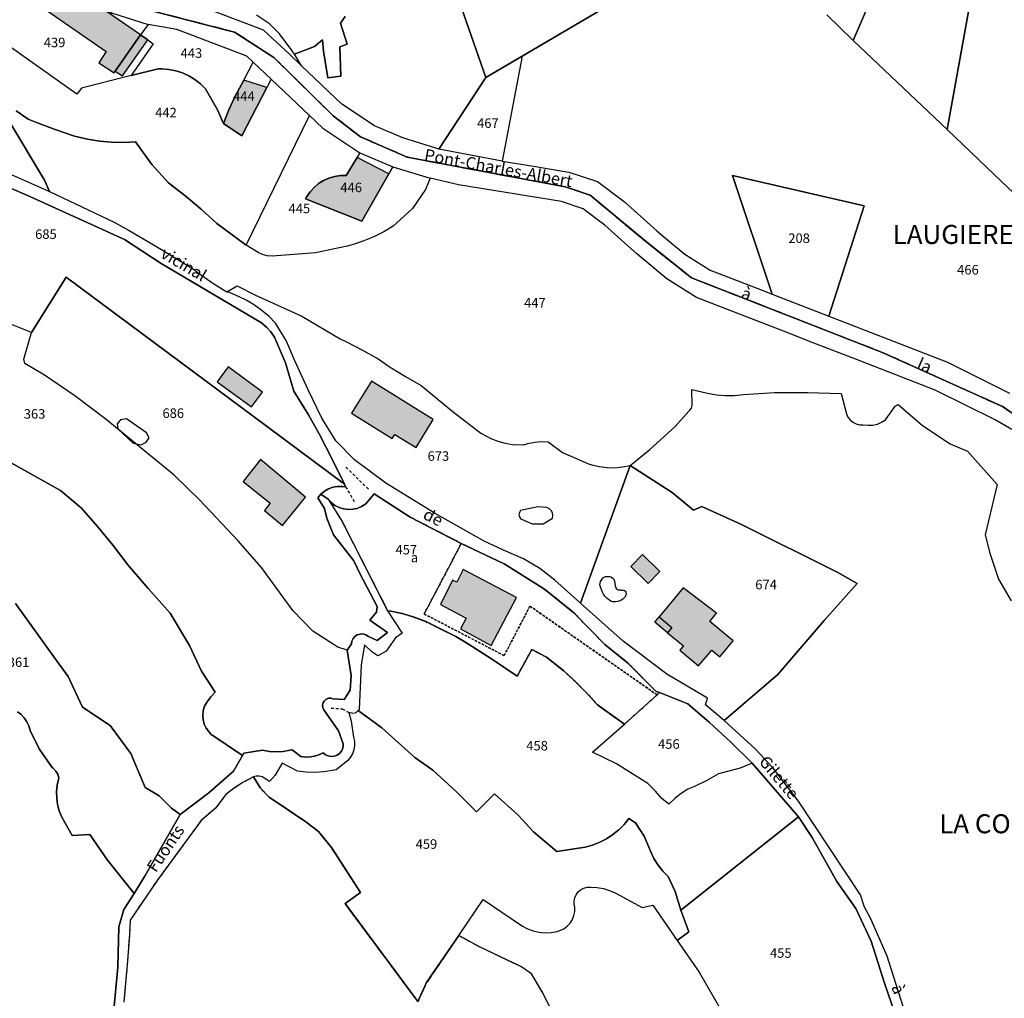
# Model space of a CAD drawing. Units: metres. Extents: x 1031564 to 1037216, y 6311527 to 6315982.
# Drawn here: x 1034776 to 1034983, y 6314131 to 6314337 of the extents above; entities that cross this region are included whole.
import ezdxf
from ezdxf.enums import TextEntityAlignment as Align

# ---------------------------------------------------------------- set-up
doc = ezdxf.new("R2010")
doc.units = ezdxf.units.M
for name, pattern in [('TOPO1', [1, 0.6, -0.4]), ('TOPO2', [2.4, 2, -0.4]), ('TOPO4', [0.8, 0.5, -0.3])]:
    doc.linetypes.add(name, pattern=pattern)
for name, color, linetype in [('ig_cad_bati_dur', 152, 'CONTINUOUS'), ('ig_cad_bati_dur_hach', 24, 'CONTINUOUS'), ('ig_cad_bati_leger', 215, 'CONTINUOUS'), ('ig_cad_bati_leger_hach', 243, 'CONTINUOUS'), ('ig_cad_detail_lineaire', 252, 'TOPO1'), ('ig_cad_lieudit', 7, 'ByLayer'), ('ig_cad_lieudit_texte', 210, 'CONTINUOUS'), ('ig_cad_nom_voie', 8, 'CONTINUOUS'), ('ig_cad_parcel', 3, 'CONTINUOUS'), ('ig_cad_parcel_num', 3, 'CONTINUOUS'), ('ig_cad_piscine_etang_bassin', 4, 'CONTINUOUS'), ('ig_cad_section', 20, 'TOPO2'), ('ig_cad_sfisc', 2, 'TOPO4'), ('ig_cad_sfisc_texte', 2, 'CONTINUOUS')]:
    doc.layers.add(name, color=color, linetype=linetype)
doc.styles.add('Times New Roman', font='times.ttf')

msp = doc.modelspace()

# ---------------------------------------------------------------- hatches: boundary and pattern name
at = {"layer": 'ig_cad_bati_dur_hach'}
for points in [[(1034796.13, 6314326.13), (1034801.48, 6314333.72), (1034780.2, 6314348.43), (1034777.04, 6314343.66), (1034776.34, 6314342.62), (1034781.75, 6314338.86), (1034794.22, 6314330.21), (1034792.71, 6314327.83), (1034795.88, 6314325.79)], [(1034818.89, 6314315.09), (1034822.77, 6314312.53), (1034828.04, 6314322.7), (1034823.2, 6314324.19), (1034821.36, 6314320.82), (1034820.04, 6314317.99)], [(1034848.02, 6314294.6), (1034853.69, 6314304.51), (1034847, 6314307.99), (1034844.72, 6314304.14), (1034843.48, 6314304.14), (1034842.26, 6314303.95), (1034841.08, 6314303.61), (1034839.94, 6314303.11), (1034838.9, 6314302.46), (1034837.94, 6314301.67), (1034837.1, 6314300.75), (1034836.41, 6314299.74), (1034836.14, 6314299.26)], [(1034845.83, 6314254.21), (1034854.38, 6314248.88), (1034854.94, 6314249.73), (1034859.41, 6314246.97), (1034862.98, 6314252.89), (1034850.02, 6314260.92)], [(1034823.03, 6314239.83), (1034828.73, 6314235.28), (1034827.56, 6314233.76), (1034831.32, 6314230.56), (1034836.16, 6314236.52), (1034826.68, 6314244.45)], [(1034875.19, 6314205.34), (1034880.52, 6314215.43), (1034869.34, 6314221.3), (1034867.96, 6314218.66), (1034867.09, 6314219.12), (1034864.54, 6314213.95), (1034869.91, 6314211.08), (1034868.78, 6314208.84)], [(1034926.11, 6314206.34), (1034921.17, 6314210.42), (1034922.62, 6314212.18), (1034915.6, 6314217.5), (1034910.55, 6314211.39), (1034913.21, 6314209.16), (1034912.28, 6314208.03), (1034915.65, 6314205.27), (1034914.88, 6314204.38), (1034918.78, 6314201.09), (1034921.58, 6314204.34), (1034923.32, 6314202.98)]]:
    msp.add_hatch(color=256, dxfattribs=at).paths.add_polyline_path(points)
at = {"layer": 'ig_cad_bati_leger_hach'}
for points in [[(1034802.97, 6314332.68), (1034801.48, 6314333.72), (1034796.13, 6314326.13), (1034797.65, 6314325.16)], [(1034817.59, 6314260.82), (1034824.83, 6314255.51), (1034827.11, 6314258.63), (1034819.87, 6314263.93)], [(1034904.59, 6314221.94), (1034908.2, 6314218.42), (1034910.66, 6314220.94), (1034907.05, 6314224.45)], [(1034912.28, 6314208.03), (1034909.6, 6314210.26), (1034910.55, 6314211.39), (1034913.21, 6314209.16)]]:
    msp.add_hatch(color=256, dxfattribs=at).paths.add_polyline_path(points)

# ---------------------------------------------------------------- linework, layer by layer
at = {"layer": 'ig_cad_bati_dur'}
for points in [[(1034796.13, 6314326.13), (1034801.48, 6314333.72), (1034780.2, 6314348.43), (1034777.04, 6314343.66), (1034776.34, 6314342.62), (1034781.75, 6314338.86), (1034794.22, 6314330.21), (1034792.71, 6314327.83), (1034795.88, 6314325.79)], [(1034818.89, 6314315.09), (1034822.77, 6314312.53), (1034828.04, 6314322.7), (1034823.2, 6314324.19), (1034821.36, 6314320.82), (1034820.04, 6314317.99)], [(1034848.02, 6314294.6), (1034853.69, 6314304.51), (1034847, 6314307.99), (1034844.72, 6314304.14), (1034843.48, 6314304.14), (1034842.26, 6314303.95), (1034841.08, 6314303.61), (1034839.94, 6314303.11), (1034838.9, 6314302.46), (1034837.94, 6314301.67), (1034837.1, 6314300.75), (1034836.41, 6314299.74), (1034836.14, 6314299.26)], [(1034845.83, 6314254.21), (1034854.38, 6314248.88), (1034854.94, 6314249.73), (1034859.41, 6314246.97), (1034862.98, 6314252.89), (1034850.02, 6314260.92)], [(1034823.03, 6314239.83), (1034828.73, 6314235.28), (1034827.56, 6314233.76), (1034831.32, 6314230.56), (1034836.16, 6314236.52), (1034826.68, 6314244.45)], [(1034875.19, 6314205.34), (1034880.52, 6314215.43), (1034869.34, 6314221.3), (1034867.96, 6314218.66), (1034867.09, 6314219.12), (1034864.54, 6314213.95), (1034869.91, 6314211.08), (1034868.78, 6314208.84)], [(1034926.11, 6314206.34), (1034921.17, 6314210.42), (1034922.62, 6314212.18), (1034915.6, 6314217.5), (1034910.55, 6314211.39), (1034913.21, 6314209.16), (1034912.28, 6314208.03), (1034915.65, 6314205.27), (1034914.88, 6314204.38), (1034918.78, 6314201.09), (1034921.58, 6314204.34), (1034923.32, 6314202.98)]]:
    msp.add_lwpolyline(points, close=True, dxfattribs=at)
at = {"layer": 'ig_cad_bati_leger'}
for points in [[(1034802.97, 6314332.68), (1034801.48, 6314333.72), (1034796.13, 6314326.13), (1034797.65, 6314325.16)], [(1034817.59, 6314260.82), (1034824.83, 6314255.51), (1034827.11, 6314258.63), (1034819.87, 6314263.93)], [(1034904.59, 6314221.94), (1034908.2, 6314218.42), (1034910.66, 6314220.94), (1034907.05, 6314224.45)], [(1034912.28, 6314208.03), (1034909.6, 6314210.26), (1034910.55, 6314211.39), (1034913.21, 6314209.16)]]:
    msp.add_lwpolyline(points, close=True, dxfattribs=at)
at = {"layer": 'ig_cad_detail_lineaire'}
for points in [[(1034849.38, 6314238.22), (1034844.38, 6314243.1)], [(1034844.58, 6314238.73), (1034846.38, 6314235.63)], [(1034841.53, 6314192.18), (1034843.88, 6314192.02), (1034845.3, 6314191.23)]]:
    msp.add_lwpolyline(points, dxfattribs=at)
at = {"layer": 'ig_cad_lieudit'}
for points in [[(1034921.47, 6314352.69), (1034881.7, 6314329.28), (1034874.07, 6314324.79), (1034861.74, 6314360.2)], [(1034861.74, 6314360.2), (1034874.07, 6314324.79), (1034881.7, 6314329.28), (1034921.47, 6314352.69)], [(1034993.41, 6314248.33), (1034982.73, 6314255.6), (1034957.66, 6314266.89), (1034917.3, 6314282.67), (1034907.93, 6314290.12), (1034896.03, 6314300.02), (1034890.77, 6314301.79), (1034857.54, 6314308.03), (1034847.72, 6314312.31), (1034841.96, 6314316.71), (1034829.52, 6314328.96), (1034821.25, 6314334.32), (1034802.17, 6314339.22)], [(1034802.17, 6314339.22), (1034821.25, 6314334.32), (1034829.52, 6314328.96), (1034841.96, 6314316.71), (1034847.72, 6314312.31), (1034857.54, 6314308.03), (1034890.77, 6314301.79), (1034896.03, 6314300.02), (1034907.93, 6314290.12), (1034917.3, 6314282.67), (1034957.66, 6314266.89), (1034982.73, 6314255.6), (1034993.41, 6314248.33)], [(1035002.77, 6314283.72), (1034981.05, 6314304.32), (1034971.08, 6314313.83), (1034951.34, 6314332.57), (1034945.76, 6314337.97)], [(1034945.76, 6314337.97), (1034951.34, 6314332.57), (1034971.08, 6314313.83), (1034981.05, 6314304.32), (1035002.77, 6314283.72)], [(1034795.77, 6314128.01), (1034796.69, 6314137.69), (1034796.88, 6314146.18), (1034797.96, 6314149.82), (1034800.1, 6314153.23), (1034802.42, 6314156.96), (1034809.76, 6314169.81), (1034815.81, 6314174.36), (1034821, 6314178.95), (1034822.88, 6314182.21), (1034823.18, 6314182.74), (1034827.14, 6314183.32), (1034828.56, 6314183.08), (1034830.02, 6314182.99), (1034831.47, 6314183.06), (1034832.92, 6314183.32), (1034833.33, 6314183.43), (1034835.14, 6314181.99), (1034836.2, 6314181.89), (1034837.27, 6314181.93), (1034838.32, 6314182.14), (1034839.32, 6314182.51), (1034839.87, 6314182.8), (1034840.36, 6314182.38), (1034840.94, 6314182.13), (1034841.57, 6314182.01), (1034842.2, 6314182.08), (1034842.8, 6314182.29), (1034843.32, 6314182.67), (1034843.73, 6314183.16), (1034843.99, 6314183.74), (1034844.1, 6314184.37), (1034844.08, 6314184.69), (1034843.07, 6314187.42), (1034840, 6314191.85), (1034839.79, 6314192.32), (1034839.74, 6314192.83), (1034839.87, 6314193.33), (1034840.13, 6314193.75), (1034840.53, 6314194.08), (1034841.03, 6314194.26), (1034841.54, 6314194.26), (1034841.92, 6314194.16), (1034844.3, 6314194.03), (1034845.56, 6314195.93), (1034845.79, 6314199.01), (1034844.89, 6314204.38), (1034845.8, 6314205.67), (1034845.89, 6314206.27), (1034846.16, 6314206.81), (1034846.56, 6314207.26), (1034847.05, 6314207.59), (1034847.64, 6314207.76), (1034848.25, 6314207.77), (1034848.83, 6314207.61), (1034849.42, 6314207.23), (1034851.23, 6314206.38), (1034853.39, 6314208.07), (1034849.69, 6314210.66), (1034851.09, 6314212.36), (1034851.2, 6314213.58), (1034847.6, 6314220.48), (1034846.29, 6314223.15), (1034842.03, 6314228.64), (1034840.67, 6314232.13), (1034840.15, 6314234.19), (1034839.59, 6314235.07), (1034838.75, 6314236.39), (1034839.38, 6314237.14), (1034840.15, 6314237.79), (1034840.99, 6314238.28), (1034841.93, 6314238.62), (1034842.9, 6314238.8), (1034843.89, 6314238.81), (1034844.58, 6314238.73), (1034844.32, 6314239.24), (1034841.77, 6314244.51), (1034839.07, 6314249.7), (1034836.77, 6314253.83), (1034833.67, 6314258.81), (1034831.98, 6314264.77), (1034829.61, 6314270.19), (1034828.84, 6314271.31), (1034827.94, 6314272.31), (1034826.89, 6314273.2), (1034805.82, 6314285.68), (1034798.06, 6314290.7), (1034778.19, 6314299.75), (1034770.56, 6314303.04)], [(1034770.56, 6314303.04), (1034778.19, 6314299.75), (1034798.06, 6314290.7), (1034805.82, 6314285.68), (1034826.89, 6314273.2), (1034827.94, 6314272.31), (1034828.84, 6314271.31), (1034829.61, 6314270.19), (1034831.98, 6314264.77), (1034833.67, 6314258.81), (1034836.77, 6314253.83), (1034839.07, 6314249.7), (1034841.77, 6314244.51), (1034844.32, 6314239.24), (1034844.58, 6314238.73), (1034843.89, 6314238.81), (1034842.9, 6314238.8), (1034841.93, 6314238.62), (1034840.99, 6314238.28), (1034840.15, 6314237.79), (1034839.38, 6314237.14), (1034840.92, 6314236.11), (1034841.57, 6314235.39), (1034842.35, 6314234.81), (1034843.21, 6314234.35), (1034844.14, 6314234.06), (1034845.11, 6314233.94), (1034846.09, 6314233.99), (1034847.04, 6314234.19), (1034847.93, 6314234.56), (1034848.81, 6314235.12), (1034850.56, 6314237.22), (1034858.18, 6314232.33), (1034868.92, 6314226.81), (1034877.91, 6314222.49), (1034886.41, 6314217.2), (1034892.6, 6314212.25), (1034899.12, 6314205.57), (1034903.9, 6314201.71), (1034909.93, 6314195.69), (1034910.6, 6314195.44), (1034916.56, 6314193.11), (1034921.12, 6314189.16), (1034925.55, 6314185.07), (1034930.12, 6314180.63), (1034939.85, 6314169.32), (1034942.74, 6314165), (1034947.89, 6314155.71), (1034951.89, 6314150.02), (1034955.09, 6314143.21), (1034957.93, 6314134.32), (1034961, 6314125.36)], [(1034961, 6314125.36), (1034957.93, 6314134.32), (1034955.09, 6314143.21), (1034951.89, 6314150.02), (1034947.89, 6314155.71), (1034942.74, 6314165), (1034939.85, 6314169.32), (1034930.12, 6314180.63), (1034925.55, 6314185.07), (1034921.12, 6314189.16), (1034916.56, 6314193.11), (1034910.6, 6314195.44), (1034909.93, 6314195.69), (1034903.9, 6314201.71), (1034899.12, 6314205.57), (1034892.6, 6314212.25), (1034886.41, 6314217.2), (1034877.91, 6314222.49), (1034868.92, 6314226.81), (1034858.18, 6314232.33), (1034850.56, 6314237.22), (1034848.81, 6314235.12), (1034847.93, 6314234.56), (1034847.04, 6314234.19), (1034846.09, 6314233.99), (1034845.11, 6314233.94), (1034844.14, 6314234.06), (1034843.21, 6314234.35), (1034842.35, 6314234.81), (1034841.57, 6314235.39), (1034840.92, 6314236.11), (1034839.38, 6314237.14), (1034838.75, 6314236.39), (1034839.59, 6314235.07), (1034840.15, 6314234.19), (1034840.67, 6314232.13), (1034842.03, 6314228.64), (1034846.29, 6314223.15), (1034847.6, 6314220.48), (1034851.2, 6314213.58), (1034851.09, 6314212.36), (1034849.69, 6314210.66), (1034853.39, 6314208.07), (1034851.23, 6314206.38), (1034849.42, 6314207.23), (1034848.83, 6314207.61), (1034848.25, 6314207.77), (1034847.64, 6314207.76), (1034847.05, 6314207.59), (1034846.56, 6314207.26), (1034846.16, 6314206.81), (1034845.89, 6314206.27), (1034845.8, 6314205.67), (1034844.89, 6314204.38), (1034845.79, 6314199.01), (1034845.56, 6314195.93), (1034844.3, 6314194.03), (1034841.92, 6314194.16), (1034841.54, 6314194.26), (1034841.03, 6314194.26), (1034840.53, 6314194.08), (1034840.13, 6314193.75), (1034839.87, 6314193.33), (1034839.74, 6314192.83), (1034839.79, 6314192.32), (1034840, 6314191.85), (1034843.07, 6314187.42), (1034844.08, 6314184.69), (1034844.1, 6314184.37), (1034843.99, 6314183.74), (1034843.73, 6314183.16), (1034843.32, 6314182.67), (1034842.8, 6314182.29), (1034842.2, 6314182.08), (1034841.57, 6314182.01), (1034840.94, 6314182.13), (1034840.36, 6314182.38), (1034839.87, 6314182.8), (1034839.32, 6314182.51), (1034838.32, 6314182.14), (1034837.27, 6314181.93), (1034836.2, 6314181.89), (1034835.14, 6314181.99), (1034833.33, 6314183.43), (1034832.92, 6314183.32), (1034831.47, 6314183.06), (1034830.02, 6314182.99), (1034828.56, 6314183.08), (1034827.14, 6314183.32), (1034823.18, 6314182.74), (1034822.88, 6314182.21), (1034821, 6314178.95), (1034815.81, 6314174.36), (1034809.76, 6314169.81), (1034802.42, 6314156.96), (1034800.1, 6314153.23), (1034797.96, 6314149.82), (1034796.88, 6314146.18), (1034796.69, 6314137.69), (1034795.77, 6314128.01)]]:
    msp.add_lwpolyline(points, dxfattribs=at)
at = {"layer": 'ig_cad_parcel'}
for points in [[(1034951.34, 6314332.57), (1034962.55, 6314358.65), (1034958.71, 6314371.88), (1034947.76, 6314383.33), (1034947.79, 6314387.84), (1034952.76, 6314386.61), (1034957.69, 6314385.22), (1034962.57, 6314383.67), (1034964.7, 6314382.94), (1034973.07, 6314383.2), (1034976.69, 6314375.93), (1034979.82, 6314361.99), (1034971.08, 6314313.83)], [(1034770.42, 6314333.77), (1034773.79, 6314338.83), (1034774.77, 6314340.28), (1034776.34, 6314342.62), (1034777.04, 6314343.66), (1034780.2, 6314348.43), (1034780.6, 6314349.04), (1034789.31, 6314343.06), (1034795.34, 6314338.35), (1034803.04, 6314335.93), (1034801.48, 6314333.72), (1034802.97, 6314332.68), (1034804.11, 6314331.89), (1034799.52, 6314325.19), (1034789.01, 6314322.53), (1034788.03, 6314321.25)], [(1034803.04, 6314335.93), (1034801.48, 6314333.72), (1034802.97, 6314332.68), (1034804.11, 6314331.89), (1034799.52, 6314325.19), (1034805.14, 6314326.62), (1034805.93, 6314326.63), (1034807.41, 6314326.49), (1034808.87, 6314326.19), (1034810.27, 6314325.73), (1034811.63, 6314325.11), (1034812.9, 6314324.33), (1034814.08, 6314323.42), (1034815.15, 6314322.39), (1034817.66, 6314317.97), (1034818.89, 6314315.09), (1034820.04, 6314317.99), (1034821.36, 6314320.82), (1034823.2, 6314324.19), (1034825.18, 6314327.98), (1034823.8, 6314329.29), (1034819.98, 6314330.72), (1034809.1, 6314334.88)], [(1034874.07, 6314324.79), (1034881.7, 6314329.28), (1034877.49, 6314307.2), (1034864.22, 6314309.72)], [(1034828.95, 6314324.45), (1034828.04, 6314322.7), (1034822.77, 6314312.53), (1034818.89, 6314315.09), (1034820.04, 6314317.99), (1034821.36, 6314320.82), (1034823.2, 6314324.19), (1034825.18, 6314327.98)], [(1034782.34, 6314300.81), (1034781.29, 6314303.16), (1034773.84, 6314315.61), (1034772.53, 6314316.26), (1034770.56, 6314317.05), (1034768.55, 6314317.71), (1034765.07, 6314318.52), (1034763.15, 6314318.81), (1034761.21, 6314318.93), (1034759.27, 6314318.89), (1034757.32, 6314318.67), (1034755.42, 6314318.29), (1034753.19, 6314317.58), (1034750.55, 6314316.57), (1034747.98, 6314315.4), (1034754.86, 6314311.95), (1034760.58, 6314309.29), (1034774.71, 6314304.17)], [(1034862.39, 6314303.58), (1034861.38, 6314301.24), (1034858.65, 6314297.21), (1034854.59, 6314293.55), (1034852.61, 6314292.35), (1034850.55, 6314291.3), (1034848.4, 6314290.4), (1034846.19, 6314289.67), (1034844.91, 6314289.32), (1034838.25, 6314287.88), (1034829.12, 6314287.19), (1034828.1, 6314287.28), (1034827.1, 6314287.55), (1034826.17, 6314287.97), (1034823.66, 6314289.51), (1034837, 6314316.8), (1034839.78, 6314314.15), (1034847.58, 6314308.96), (1034847, 6314307.99), (1034844.72, 6314304.14), (1034843.48, 6314304.14), (1034842.26, 6314303.95), (1034841.08, 6314303.61), (1034839.94, 6314303.11), (1034838.9, 6314302.46), (1034837.94, 6314301.67), (1034837.1, 6314300.75), (1034836.41, 6314299.74), (1034836.14, 6314299.26), (1034848.02, 6314294.6), (1034853.69, 6314304.51), (1034854.55, 6314306.01)], [(1034854.55, 6314306.01), (1034853.69, 6314304.51), (1034848.02, 6314294.6), (1034836.14, 6314299.26), (1034836.41, 6314299.74), (1034837.1, 6314300.75), (1034837.94, 6314301.67), (1034838.9, 6314302.46), (1034839.94, 6314303.11), (1034841.08, 6314303.61), (1034842.26, 6314303.95), (1034843.48, 6314304.14), (1034844.72, 6314304.14), (1034847, 6314307.99), (1034847.58, 6314308.96)], [(1034946.21, 6314274.58), (1034953.63, 6314297.78), (1034925.98, 6314304.16), (1034934.32, 6314279.21)], [(1034844.89, 6314204.38), (1034842.93, 6314204.98), (1034837.69, 6314208.38), (1034833.49, 6314212.72), (1034826.92, 6314221.73), (1034821.91, 6314227.43), (1034813.86, 6314236), (1034808.53, 6314241.13), (1034794.2, 6314252.87), (1034787.61, 6314257.85), (1034781.23, 6314262.19), (1034777.1, 6314264.61), (1034776.89, 6314265.57), (1034778.54, 6314271.17), (1034785.83, 6314282.78), (1034828.13, 6314251.32), (1034844.32, 6314239.24), (1034844.58, 6314238.73), (1034843.89, 6314238.81), (1034842.9, 6314238.8), (1034841.93, 6314238.62), (1034840.99, 6314238.28), (1034840.15, 6314237.79), (1034839.38, 6314237.14), (1034838.75, 6314236.39), (1034839.59, 6314235.07), (1034840.15, 6314234.19), (1034840.67, 6314232.13), (1034842.03, 6314228.64), (1034846.29, 6314223.15), (1034847.6, 6314220.48), (1034851.2, 6314213.58), (1034851.09, 6314212.36), (1034849.69, 6314210.66), (1034853.39, 6314208.07), (1034851.23, 6314206.38), (1034849.42, 6314207.23), (1034848.83, 6314207.61), (1034848.25, 6314207.77), (1034847.64, 6314207.76), (1034847.05, 6314207.59), (1034846.56, 6314207.26), (1034846.16, 6314206.81), (1034845.89, 6314206.27), (1034845.8, 6314205.67)], [(1034819.62, 6314279.68), (1034821.79, 6314280.94), (1034825.66, 6314278.98), (1034835.37, 6314274.59), (1034843.41, 6314269.81), (1034844.77, 6314269.19), (1034848.15, 6314267.48), (1034851.46, 6314265.62), (1034853.97, 6314263.89), (1034857.16, 6314261.88), (1034860.45, 6314260.01), (1034867.23, 6314254.49), (1034873.04, 6314249.99), (1034875.14, 6314248.86), (1034876.58, 6314248.31), (1034878.12, 6314247.89), (1034879.71, 6314247.63), (1034882.09, 6314247.56), (1034882.94, 6314247.83), (1034884.35, 6314248.12), (1034885.77, 6314248.23), (1034887.2, 6314248.18), (1034890.22, 6314245.96), (1034895.67, 6314243.52), (1034896.38, 6314243.31), (1034897.97, 6314242.96), (1034899.59, 6314242.76), (1034901.22, 6314242.74), (1034902.85, 6314242.9), (1034904.46, 6314243.21), (1034893.96, 6314214.24), (1034888.62, 6314219.1), (1034885.46, 6314221.55), (1034882.01, 6314223.57), (1034877.8, 6314225.38), (1034873.74, 6314227.29), (1034863.41, 6314233.09), (1034853.06, 6314239.51), (1034846.47, 6314244.37), (1034842.5, 6314248.4), (1034839.57, 6314253.15), (1034836.68, 6314259.13), (1034833.93, 6314265.19), (1034832.11, 6314269.45), (1034829.81, 6314273.09), (1034828.48, 6314274.49), (1034827.03, 6314275.75), (1034825.46, 6314276.91), (1034823.82, 6314277.91), (1034822.08, 6314278.76), (1034820.28, 6314279.47)], [(1034904.46, 6314243.21), (1034913.27, 6314237.53), (1034917.75, 6314233.79), (1034919.51, 6314234.59), (1034927.87, 6314230.78), (1034948.11, 6314220.69), (1034952.16, 6314218.36), (1034945.21, 6314210.59), (1034938.4, 6314202.69), (1034935.49, 6314199.23), (1034924.19, 6314189.61), (1034920.28, 6314192.89), (1034920.73, 6314194.27), (1034912.13, 6314199.33), (1034902.95, 6314206.29), (1034893.96, 6314214.24)], [(1034903.21, 6314188.81), (1034910.09, 6314194.97), (1034910.6, 6314195.44), (1034909.93, 6314195.69), (1034903.9, 6314201.71), (1034899.12, 6314205.57), (1034892.6, 6314212.25), (1034886.41, 6314217.2), (1034877.91, 6314222.49), (1034868.92, 6314226.81), (1034858.18, 6314232.33), (1034850.56, 6314237.22), (1034848.81, 6314235.12), (1034847.93, 6314234.56), (1034847.04, 6314234.19), (1034846.09, 6314233.99), (1034845.11, 6314233.94), (1034844.14, 6314234.06), (1034843.21, 6314234.35), (1034842.35, 6314234.81), (1034841.57, 6314235.39), (1034840.92, 6314236.11), (1034843.88, 6314231.39), (1034853.43, 6314212.67), (1034854.08, 6314212.57), (1034856.48, 6314212.1), (1034858.81, 6314211.36), (1034861.31, 6314210.44), (1034867.8, 6314207.25), (1034869.69, 6314206.09), (1034875.24, 6314202.57), (1034880.69, 6314198.89), (1034883.78, 6314204.52), (1034886.81, 6314202.93), (1034890.46, 6314200.01), (1034892.55, 6314198.11), (1034895.12, 6314195.54), (1034897.57, 6314192.86)], [(1034847.24, 6314191.69), (1034852.22, 6314188.03), (1034859.14, 6314181.79), (1034862.91, 6314179.14), (1034867.93, 6314174.58), (1034872.12, 6314170.38), (1034875.9, 6314174.15), (1034880.88, 6314169.66), (1034884.11, 6314166.14), (1034888.99, 6314162.02), (1034894.97, 6314162.98), (1034896.53, 6314163.39), (1034898.02, 6314163.97), (1034899.46, 6314164.7), (1034900.8, 6314165.59), (1034902.04, 6314166.6), (1034903.17, 6314167.74), (1034904.17, 6314169), (1034905.58, 6314168.03), (1034907.36, 6314165.23), (1034908.37, 6314162.93), (1034908.75, 6314161.97), (1034909.44, 6314160.53), (1034910.31, 6314159.17), (1034911.31, 6314157.9), (1034912.43, 6314156.76), (1034913.93, 6314153.63), (1034915.08, 6314149.67), (1034939.85, 6314169.32), (1034930.12, 6314180.63), (1034927.59, 6314179.57), (1034923.01, 6314178.39), (1034920.54, 6314176.98), (1034917.98, 6314175.73), (1034916.55, 6314175.11), (1034915.16, 6314174.25), (1034913.87, 6314173.26), (1034912.56, 6314171.99), (1034911.07, 6314173.2), (1034909.75, 6314174.74), (1034908.12, 6314176.34), (1034901.56, 6314180.5), (1034896.53, 6314182.94), (1034903.21, 6314188.81), (1034897.57, 6314192.86), (1034895.12, 6314195.54), (1034892.55, 6314198.11), (1034890.46, 6314200.01), (1034886.81, 6314202.93), (1034883.78, 6314204.52), (1034880.69, 6314198.89), (1034875.24, 6314202.57), (1034869.69, 6314206.09), (1034867.8, 6314207.25), (1034861.31, 6314210.44), (1034858.81, 6314211.36), (1034856.48, 6314212.1), (1034854.08, 6314212.57), (1034853.43, 6314212.67), (1034856.5, 6314207.93), (1034855.07, 6314206.98), (1034853.15, 6314204.14), (1034851.35, 6314203.15), (1034850.07, 6314204.01), (1034848.58, 6314205.51), (1034847.88, 6314201.18), (1034847.44, 6314191.87)], [(1034930.12, 6314180.63), (1034927.59, 6314179.57), (1034923.01, 6314178.39), (1034920.54, 6314176.98), (1034917.98, 6314175.73), (1034916.55, 6314175.11), (1034915.16, 6314174.25), (1034913.87, 6314173.26), (1034912.56, 6314171.99), (1034911.07, 6314173.2), (1034909.75, 6314174.74), (1034908.12, 6314176.34), (1034901.56, 6314180.5), (1034896.53, 6314182.94), (1034903.21, 6314188.81), (1034910.09, 6314194.97), (1034910.6, 6314195.44), (1034916.56, 6314193.11), (1034921.12, 6314189.16), (1034925.55, 6314185.07)], [(1034825.2, 6314177.73), (1034826.66, 6314175.36), (1034828.51, 6314173.47), (1034836.22, 6314168.29), (1034838.9, 6314166.22), (1034841.61, 6314162.86), (1034847.69, 6314153.45), (1034844.46, 6314151.07), (1034859.8, 6314130.48), (1034861.63, 6314134.47), (1034868.37, 6314144.37), (1034873.49, 6314151.93), (1034881.76, 6314146.36), (1034882.87, 6314145.78), (1034884.06, 6314145.34), (1034885.3, 6314145.07), (1034886.56, 6314144.96), (1034887.82, 6314145), (1034889.06, 6314145.24), (1034889.66, 6314145.42), (1034890.46, 6314145.79), (1034891.19, 6314146.31), (1034891.8, 6314146.96), (1034892.29, 6314147.71), (1034892.62, 6314148.55), (1034892.77, 6314149.42), (1034892.77, 6314150.31), (1034892.69, 6314150.83), (1034892.65, 6314151.56), (1034892.77, 6314152.27), (1034893.05, 6314152.94), (1034893.48, 6314153.53), (1034894.02, 6314154), (1034894.66, 6314154.34), (1034895.38, 6314154.51), (1034896.15, 6314154.53), (1034897.48, 6314154.48), (1034898.8, 6314154.26), (1034900.09, 6314153.87), (1034901.31, 6314153.33), (1034906.94, 6314150.26), (1034909.21, 6314150.73), (1034914.29, 6314143.33), (1034916.75, 6314145.17), (1034915.08, 6314149.67), (1034913.93, 6314153.63), (1034912.43, 6314156.76), (1034911.31, 6314157.9), (1034910.31, 6314159.17), (1034909.44, 6314160.53), (1034908.75, 6314161.97), (1034908.37, 6314162.93), (1034907.36, 6314165.23), (1034905.58, 6314168.03), (1034904.17, 6314169), (1034903.17, 6314167.74), (1034902.04, 6314166.6), (1034900.8, 6314165.59), (1034899.46, 6314164.7), (1034898.02, 6314163.97), (1034896.53, 6314163.39), (1034894.97, 6314162.98), (1034888.99, 6314162.02), (1034884.11, 6314166.14), (1034880.88, 6314169.66), (1034875.9, 6314174.15), (1034872.12, 6314170.38), (1034867.93, 6314174.58), (1034862.91, 6314179.14), (1034859.14, 6314181.79), (1034852.22, 6314188.03), (1034847.24, 6314191.69), (1034846.72, 6314191.19), (1034846.1, 6314191.03), (1034845.3, 6314191.23), (1034845.78, 6314189.44), (1034846.25, 6314186.07), (1034846.44, 6314185.2), (1034846.49, 6314184.3), (1034846.34, 6314183.42), (1034846.04, 6314182.58), (1034845.58, 6314181.8), (1034844.99, 6314181.12), (1034842.62, 6314179.23), (1034841.78, 6314179.05), (1034839.96, 6314178.77), (1034838.13, 6314178.67), (1034836.29, 6314178.73), (1034834.46, 6314178.96), (1034831.24, 6314180.63), (1034829.8, 6314178.11), (1034828.57, 6314176.73), (1034827.02, 6314177.73), (1034826.42, 6314177.9), (1034825.8, 6314177.9)], [(1034915.08, 6314149.67), (1034916.75, 6314145.17), (1034914.29, 6314143.33), (1034918.98, 6314136.69), (1034923.98, 6314127.88), (1034930.09, 6314115.88), (1034946.67, 6314121.66), (1034948.97, 6314122.3), (1034951.53, 6314122.49), (1034954.07, 6314122.87), (1034956.57, 6314123.4), (1034957.61, 6314123.67), (1034961, 6314125.36), (1034957.93, 6314134.32), (1034955.09, 6314143.21), (1034951.89, 6314150.02), (1034947.89, 6314155.71), (1034942.74, 6314165), (1034939.85, 6314169.32)]]:
    msp.add_lwpolyline(points, close=True, dxfattribs=at)
for points in [[(1035002.77, 6314283.72), (1034981.05, 6314304.32), (1034971.08, 6314313.83), (1034979.82, 6314361.99)], [(1034861.74, 6314360.2), (1034874.07, 6314324.79), (1034864.22, 6314309.72), (1034863.79, 6314309.82), (1034856.6, 6314312.07), (1034850.63, 6314314.61), (1034843.79, 6314319.17), (1034835.33, 6314327.22), (1034833.84, 6314329.65), (1034838.07, 6314331.28), (1034839.73, 6314332.73), (1034839.92, 6314330.31), (1034840.83, 6314324.69), (1034843.55, 6314325.06), (1034843.34, 6314331.23), (1034844.93, 6314331.77), (1034843.51, 6314336.22), (1034844.51, 6314337.6)], [(1034921.47, 6314352.69), (1034881.7, 6314329.28), (1034874.07, 6314324.79), (1034861.74, 6314360.2)], [(1034962.55, 6314358.65), (1034951.34, 6314332.57), (1034945.76, 6314337.97)], [(1034921.47, 6314352.69), (1034881.7, 6314329.28), (1034877.49, 6314307.2), (1034884.12, 6314306.13), (1034891.54, 6314304.9), (1034897.53, 6314302.91), (1034903.21, 6314298.65), (1034910.04, 6314292.53), (1034911.88, 6314290.99), (1034913.99, 6314289.21), (1034915.92, 6314287.61), (1034921.25, 6314284.28), (1034931.25, 6314280.39), (1034934.32, 6314279.21), (1034925.98, 6314304.16), (1034953.63, 6314297.78), (1034946.21, 6314274.58), (1034971.15, 6314264.91), (1034984.24, 6314258.41)], [(1034810.81, 6314341.09), (1034822.26, 6314336.69), (1034827.23, 6314334.83), (1034832.76, 6314329.68), (1034835.33, 6314327.22), (1034833.84, 6314329.65), (1034833.38, 6314330.37), (1034830.68, 6314333.93), (1034828.57, 6314336.07), (1034825.82, 6314337.85)], [(1034844.51, 6314337.6), (1034843.51, 6314336.22), (1034844.93, 6314331.77), (1034843.34, 6314331.23), (1034843.55, 6314325.06), (1034840.83, 6314324.69), (1034839.92, 6314330.31), (1034839.73, 6314332.73), (1034838.07, 6314331.28), (1034833.84, 6314329.65), (1034833.38, 6314330.37), (1034830.68, 6314333.93), (1034828.57, 6314336.07), (1034825.82, 6314337.85)], [(1035002.77, 6314283.72), (1034981.05, 6314304.32), (1034971.08, 6314313.83), (1034951.34, 6314332.57), (1034945.76, 6314337.97)], [(1034775.31, 6314317.77), (1034777.81, 6314316.03), (1034779.55, 6314315.32), (1034783.53, 6314313.81), (1034787.56, 6314312.47), (1034790.31, 6314311.82), (1034792.81, 6314311.42), (1034795.33, 6314311.2), (1034797.85, 6314311.13), (1034800.39, 6314311.24), (1034803.85, 6314306.46), (1034807.35, 6314302.66), (1034810.76, 6314300), (1034814.2, 6314297.1), (1034817.52, 6314294.08), (1034823.66, 6314289.51), (1034837, 6314316.8), (1034828.95, 6314324.45), (1034828.04, 6314322.7), (1034822.77, 6314312.53), (1034818.89, 6314315.09), (1034817.66, 6314317.97), (1034815.15, 6314322.39), (1034814.08, 6314323.42), (1034812.9, 6314324.33), (1034811.63, 6314325.11), (1034810.27, 6314325.73), (1034808.87, 6314326.19), (1034807.41, 6314326.49), (1034805.93, 6314326.63), (1034805.14, 6314326.62), (1034799.52, 6314325.19), (1034789.01, 6314322.53), (1034788.03, 6314321.25), (1034770.42, 6314333.77)], [(1034985.54, 6314250.29), (1034981.23, 6314252.77), (1034968.56, 6314259.05), (1034952.97, 6314265.1), (1034949.33, 6314266.51), (1034942.69, 6314269.09), (1034937.24, 6314271.21), (1034918.37, 6314278.52), (1034912.15, 6314282.41), (1034905.84, 6314287.69), (1034903.24, 6314289.98), (1034899.14, 6314293.7), (1034897.19, 6314295.16), (1034894.52, 6314297.15), (1034890, 6314298.67), (1034883.08, 6314299.81), (1034868.36, 6314302.21), (1034862.39, 6314303.58), (1034861.38, 6314301.24), (1034858.65, 6314297.21), (1034854.59, 6314293.55), (1034852.61, 6314292.35), (1034850.55, 6314291.3), (1034848.4, 6314290.4), (1034846.19, 6314289.67), (1034844.91, 6314289.32), (1034838.25, 6314287.88), (1034829.12, 6314287.19), (1034828.1, 6314287.28), (1034827.1, 6314287.55), (1034826.17, 6314287.97), (1034823.66, 6314289.51), (1034817.52, 6314294.08), (1034814.2, 6314297.1), (1034810.76, 6314300), (1034807.35, 6314302.66), (1034803.85, 6314306.46), (1034800.39, 6314311.24), (1034797.85, 6314311.13), (1034795.33, 6314311.2), (1034792.81, 6314311.42), (1034790.31, 6314311.82), (1034787.56, 6314312.47), (1034783.53, 6314313.81), (1034779.55, 6314315.32), (1034777.81, 6314316.03), (1034775.31, 6314317.77)], [(1034773.84, 6314315.61), (1034781.29, 6314303.16), (1034782.34, 6314300.81), (1034795.91, 6314294.38), (1034799.08, 6314292.58), (1034805.88, 6314288.62), (1034812.59, 6314284.48), (1034813.81, 6314283.58), (1034816.67, 6314281.56), (1034819.62, 6314279.68), (1034821.79, 6314280.94), (1034825.66, 6314278.98), (1034835.37, 6314274.59), (1034843.41, 6314269.81), (1034844.77, 6314269.19), (1034848.15, 6314267.48), (1034851.46, 6314265.62), (1034853.97, 6314263.89), (1034857.16, 6314261.88), (1034860.45, 6314260.01), (1034867.23, 6314254.49), (1034873.04, 6314249.99), (1034875.14, 6314248.86), (1034876.58, 6314248.31), (1034878.12, 6314247.89), (1034879.71, 6314247.63), (1034882.09, 6314247.56), (1034882.94, 6314247.83), (1034884.35, 6314248.12), (1034885.77, 6314248.23), (1034887.2, 6314248.18), (1034890.22, 6314245.96), (1034895.67, 6314243.52), (1034896.38, 6314243.31), (1034897.97, 6314242.96), (1034899.59, 6314242.76), (1034901.22, 6314242.74), (1034902.85, 6314242.9), (1034904.46, 6314243.21), (1034908.58, 6314246.57), (1034913.89, 6314251.37), (1034916.75, 6314254.6), (1034917, 6314254.81), (1034917.32, 6314255.27), (1034917.49, 6314255.8), (1034917.42, 6314259.19), (1034920.7, 6314258.38), (1034922.57, 6314258.05), (1034924.47, 6314257.9), (1034926.37, 6314257.9), (1034928.26, 6314258.09), (1034934.78, 6314258.56), (1034941.75, 6314258.56), (1034948.82, 6314258.36), (1034949.92, 6314254.05), (1034950.23, 6314253.38), (1034950.69, 6314252.78), (1034951.28, 6314252.3), (1034951.96, 6314251.97), (1034952.69, 6314251.78), (1034953.44, 6314251.77), (1034954.49, 6314251.65), (1034955.47, 6314251.7), (1034956.42, 6314251.91), (1034957.32, 6314252.29), (1034958.15, 6314252.82), (1034960.16, 6314255.66), (1034960.78, 6314256.02), (1034965.89, 6314251.58), (1034971.76, 6314247.75), (1034975.38, 6314246.22), (1034981.62, 6314239.22), (1034979.09, 6314228.61), (1034980.05, 6314224.74), (1034981.87, 6314219.27), (1034984.55, 6314214.77)], [(1034770.56, 6314303.04), (1034778.19, 6314299.75), (1034798.06, 6314290.7), (1034805.82, 6314285.68), (1034826.89, 6314273.2), (1034827.94, 6314272.31), (1034828.84, 6314271.31), (1034829.61, 6314270.19), (1034831.98, 6314264.77), (1034833.67, 6314258.81), (1034836.77, 6314253.83), (1034839.07, 6314249.7), (1034841.77, 6314244.51), (1034844.32, 6314239.24), (1034828.13, 6314251.32), (1034785.83, 6314282.78), (1034778.54, 6314271.17), (1034770.02, 6314274.52)], [(1034773.61, 6314244.14), (1034784.62, 6314237.92), (1034789.01, 6314234.21), (1034792.42, 6314230.34), (1034795.7, 6314226.35), (1034798.82, 6314222.29), (1034803.06, 6314217.3), (1034807.66, 6314212.18), (1034811.78, 6314205.33), (1034814.31, 6314199.97), (1034817.16, 6314195.55), (1034816.26, 6314194.59), (1034815.48, 6314193.52), (1034814.94, 6314192.57), (1034814.66, 6314191.65), (1034814.57, 6314190.71), (1034814.62, 6314189.76), (1034814.84, 6314188.84), (1034815.23, 6314187.95), (1034816.21, 6314186.69), (1034822.88, 6314182.21), (1034823.18, 6314182.74), (1034827.14, 6314183.32), (1034828.56, 6314183.08), (1034830.02, 6314182.99), (1034831.47, 6314183.06), (1034832.92, 6314183.32), (1034833.33, 6314183.43), (1034835.14, 6314181.99), (1034836.2, 6314181.89), (1034837.27, 6314181.93), (1034838.32, 6314182.14), (1034839.32, 6314182.51), (1034839.87, 6314182.8), (1034840.36, 6314182.38), (1034840.94, 6314182.13), (1034841.57, 6314182.01), (1034842.2, 6314182.08), (1034842.8, 6314182.29), (1034843.32, 6314182.67), (1034843.73, 6314183.16), (1034843.99, 6314183.74), (1034844.1, 6314184.37), (1034844.08, 6314184.69), (1034843.07, 6314187.42), (1034840, 6314191.85), (1034839.79, 6314192.32), (1034839.74, 6314192.83), (1034839.87, 6314193.33), (1034840.13, 6314193.75), (1034840.53, 6314194.08), (1034841.03, 6314194.26), (1034841.54, 6314194.26), (1034841.92, 6314194.16), (1034844.3, 6314194.03), (1034845.56, 6314195.93), (1034845.79, 6314199.01), (1034844.89, 6314204.38), (1034842.93, 6314204.98), (1034837.69, 6314208.38), (1034833.49, 6314212.72), (1034826.92, 6314221.73), (1034821.91, 6314227.43), (1034813.86, 6314236), (1034808.53, 6314241.13), (1034794.2, 6314252.87), (1034787.61, 6314257.85), (1034781.23, 6314262.19), (1034777.1, 6314264.61), (1034776.89, 6314265.57), (1034778.54, 6314271.17), (1034770.02, 6314274.52)], [(1034962.36, 6314127.9), (1034958.47, 6314140.02), (1034954.96, 6314148.05), (1034953.74, 6314150.36), (1034952.91, 6314152.92), (1034939.84, 6314172.6), (1034934.5, 6314179.57), (1034930.81, 6314183.55), (1034924.19, 6314189.61), (1034935.49, 6314199.23), (1034938.4, 6314202.69), (1034945.21, 6314210.59), (1034952.16, 6314218.36), (1034948.11, 6314220.69), (1034927.87, 6314230.78), (1034919.51, 6314234.59), (1034917.75, 6314233.79), (1034913.27, 6314237.53), (1034904.46, 6314243.21), (1034908.58, 6314246.57), (1034913.89, 6314251.37), (1034916.75, 6314254.6), (1034917, 6314254.81), (1034917.32, 6314255.27), (1034917.49, 6314255.8), (1034917.42, 6314259.19), (1034920.7, 6314258.38), (1034922.57, 6314258.05), (1034924.47, 6314257.9), (1034926.37, 6314257.9), (1034928.26, 6314258.09), (1034934.78, 6314258.56), (1034941.75, 6314258.56), (1034948.82, 6314258.36), (1034949.92, 6314254.05), (1034950.23, 6314253.38), (1034950.69, 6314252.78), (1034951.28, 6314252.3), (1034951.96, 6314251.97), (1034952.69, 6314251.78), (1034953.44, 6314251.77), (1034954.49, 6314251.65), (1034955.47, 6314251.7), (1034956.42, 6314251.91), (1034957.32, 6314252.29), (1034958.15, 6314252.82), (1034960.16, 6314255.66), (1034960.78, 6314256.02), (1034965.89, 6314251.58), (1034971.76, 6314247.75), (1034975.38, 6314246.22), (1034981.62, 6314239.22), (1034979.09, 6314228.61), (1034980.05, 6314224.74), (1034981.87, 6314219.27), (1034984.55, 6314214.77)], [(1034775.14, 6314214.21), (1034783.24, 6314202.96), (1034786.25, 6314198.86), (1034789.22, 6314192.35), (1034795.04, 6314188.56), (1034799.45, 6314182.66), (1034802.41, 6314175.5), (1034805.39, 6314173.72), (1034807.97, 6314171.15), (1034809.76, 6314169.81), (1034815.81, 6314174.36), (1034821, 6314178.95), (1034822.88, 6314182.21), (1034816.21, 6314186.69), (1034815.23, 6314187.95), (1034814.84, 6314188.84), (1034814.62, 6314189.76), (1034814.57, 6314190.71), (1034814.66, 6314191.65), (1034814.94, 6314192.57), (1034815.48, 6314193.52), (1034816.26, 6314194.59), (1034817.16, 6314195.55), (1034814.31, 6314199.97), (1034811.78, 6314205.33), (1034807.66, 6314212.18), (1034803.06, 6314217.3), (1034798.82, 6314222.29), (1034795.7, 6314226.35), (1034792.42, 6314230.34), (1034789.01, 6314234.21), (1034784.62, 6314237.92), (1034773.61, 6314244.14)], [(1034775.57, 6314191.42), (1034776.29, 6314190.88), (1034776.99, 6314190.16), (1034777.56, 6314189.33), (1034777.99, 6314188.43), (1034778.27, 6314187.46), (1034780.17, 6314183.65), (1034782.87, 6314179.71), (1034783.1, 6314179.53), (1034783.65, 6314178.95), (1034784.04, 6314178.27), (1034784.3, 6314177.53), (1034783.93, 6314176.01), (1034783.79, 6314174.63), (1034783.82, 6314173.25), (1034784.01, 6314171.89), (1034784.38, 6314170.56), (1034784.9, 6314169.27), (1034787.06, 6314165.38), (1034790.81, 6314165.63), (1034794.53, 6314160.2), (1034800.1, 6314153.23), (1034802.42, 6314156.96), (1034809.76, 6314169.81), (1034807.97, 6314171.15), (1034805.39, 6314173.72), (1034802.41, 6314175.5), (1034799.45, 6314182.66), (1034795.04, 6314188.56), (1034789.22, 6314192.35), (1034786.25, 6314198.86), (1034783.24, 6314202.96), (1034775.14, 6314214.21)], [(1034795.77, 6314128.01), (1034796.69, 6314137.69), (1034796.88, 6314146.18), (1034797.96, 6314149.82), (1034800.1, 6314153.23), (1034794.53, 6314160.2), (1034790.81, 6314165.63), (1034787.06, 6314165.38), (1034784.9, 6314169.27), (1034784.38, 6314170.56), (1034784.01, 6314171.89), (1034783.82, 6314173.25), (1034783.79, 6314174.63), (1034783.93, 6314176.01), (1034784.3, 6314177.53), (1034784.04, 6314178.27), (1034783.65, 6314178.95), (1034783.1, 6314179.53), (1034782.87, 6314179.71), (1034780.17, 6314183.65), (1034778.27, 6314187.46), (1034777.99, 6314188.43), (1034777.56, 6314189.33), (1034776.99, 6314190.16), (1034776.29, 6314190.88), (1034775.57, 6314191.42)], [(1034888.32, 6314127.74), (1034886.06, 6314132.31), (1034883.67, 6314136.34), (1034881.46, 6314137.83), (1034872.77, 6314141.96), (1034868.37, 6314144.37), (1034861.63, 6314134.47), (1034859.8, 6314130.48), (1034844.46, 6314151.07), (1034847.69, 6314153.45), (1034841.61, 6314162.86), (1034838.9, 6314166.22), (1034836.22, 6314168.29), (1034828.51, 6314173.47), (1034826.66, 6314175.36), (1034825.2, 6314177.73), (1034823, 6314176.54), (1034821.14, 6314175.34), (1034819.38, 6314174), (1034817.24, 6314171.12), (1034814.18, 6314168.53), (1034804.94, 6314155.94), (1034799.28, 6314147.62), (1034799.11, 6314144.45), (1034798.59, 6314137.4), (1034797.93, 6314130.37)], [(1034888.32, 6314127.74), (1034886.06, 6314132.31), (1034883.67, 6314136.34), (1034881.46, 6314137.83), (1034872.77, 6314141.96), (1034868.37, 6314144.37), (1034873.49, 6314151.93), (1034881.76, 6314146.36), (1034882.87, 6314145.78), (1034884.06, 6314145.34), (1034885.3, 6314145.07), (1034886.56, 6314144.96), (1034887.82, 6314145), (1034889.06, 6314145.24), (1034889.66, 6314145.42), (1034890.46, 6314145.79), (1034891.19, 6314146.31), (1034891.8, 6314146.96), (1034892.29, 6314147.71), (1034892.62, 6314148.55), (1034892.77, 6314149.42), (1034892.77, 6314150.31), (1034892.69, 6314150.83), (1034892.65, 6314151.56), (1034892.77, 6314152.27), (1034893.05, 6314152.94), (1034893.48, 6314153.53), (1034894.02, 6314154), (1034894.66, 6314154.34), (1034895.38, 6314154.51), (1034896.15, 6314154.53), (1034897.48, 6314154.48), (1034898.8, 6314154.26), (1034900.09, 6314153.87), (1034901.31, 6314153.33), (1034906.94, 6314150.26), (1034909.21, 6314150.73), (1034914.29, 6314143.33), (1034918.98, 6314136.69), (1034923.98, 6314127.88)]]:
    msp.add_lwpolyline(points, dxfattribs=at)
at = {"layer": 'ig_cad_piscine_etang_bassin'}
for points in [[(1034798.53, 6314253), (1034797.27, 6314252.79), (1034796.53, 6314251.95), (1034796.65, 6314250.9), (1034799.91, 6314247.86), (1034801.6, 6314247.54), (1034802.64, 6314248.07), (1034803.27, 6314249.01), (1034802.74, 6314250.07)], [(1034887.07, 6314234.3), (1034886.86, 6314234.37), (1034884.98, 6314234.49), (1034881.36, 6314233.75), (1034881.13, 6314233.34), (1034881.05, 6314232.88), (1034881.16, 6314232.43), (1034881.4, 6314232.04), (1034881.56, 6314231.9), (1034883.84, 6314230.94), (1034886.13, 6314230.9), (1034888.08, 6314232.15), (1034888.19, 6314232.66), (1034888.13, 6314233.18), (1034887.9, 6314233.67), (1034887.54, 6314234.05)], [(1034902.46, 6314214.83), (1034901.86, 6314214.61), (1034901.32, 6314214.51), (1034900.77, 6314214.54), (1034900.36, 6314214.7), (1034899.62, 6314215.2), (1034899.14, 6314215.72), (1034898.83, 6314216.14), (1034898.53, 6314216.67), (1034898.3, 6314217.24), (1034898.05, 6314218.12), (1034898.2, 6314218.79), (1034898.48, 6314219.25), (1034898.81, 6314219.64), (1034899.22, 6314219.87), (1034899.8, 6314219.88), (1034900.11, 6314219.84), (1034900.35, 6314219.78), (1034900.71, 6314219.61), (1034901.02, 6314219.33), (1034901.17, 6314218.9), (1034901.26, 6314217.9), (1034901.39, 6314217.53), (1034901.51, 6314217.33), (1034901.71, 6314217.16), (1034901.94, 6314217.07), (1034902.19, 6314217.02), (1034902.45, 6314217.02), (1034902.64, 6314217.01), (1034902.95, 6314216.98), (1034903.14, 6314216.94), (1034903.23, 6314216.89), (1034903.38, 6314216.77), (1034903.5, 6314216.58), (1034903.56, 6314216.43), (1034903.59, 6314216.29), (1034903.54, 6314215.93), (1034903.38, 6314215.61), (1034903.18, 6314215.37), (1034902.87, 6314215.11)]]:
    msp.add_lwpolyline(points, close=True, dxfattribs=at)
at = {"layer": 'ig_cad_section'}
for points in [[(1034993.41, 6314248.33), (1034982.73, 6314255.6), (1034957.66, 6314266.89), (1034917.3, 6314282.67), (1034907.93, 6314290.12), (1034896.03, 6314300.02), (1034890.77, 6314301.79), (1034857.54, 6314308.03), (1034847.72, 6314312.31), (1034841.96, 6314316.71), (1034829.52, 6314328.96), (1034821.25, 6314334.32), (1034802.17, 6314339.22)], [(1034993.41, 6314248.33), (1034982.73, 6314255.6), (1034957.66, 6314266.89), (1034917.3, 6314282.67), (1034907.93, 6314290.12), (1034896.03, 6314300.02), (1034890.77, 6314301.79), (1034857.54, 6314308.03), (1034847.72, 6314312.31), (1034841.96, 6314316.71), (1034829.52, 6314328.96), (1034821.25, 6314334.32), (1034802.17, 6314339.22)], [(1034993.41, 6314248.33), (1034982.73, 6314255.6), (1034957.66, 6314266.89), (1034917.3, 6314282.67), (1034907.93, 6314290.12), (1034896.03, 6314300.02), (1034890.77, 6314301.79), (1034857.54, 6314308.03), (1034847.72, 6314312.31), (1034841.96, 6314316.71), (1034829.52, 6314328.96), (1034821.25, 6314334.32), (1034802.17, 6314339.22)], [(1034802.17, 6314339.22), (1034821.25, 6314334.32), (1034829.52, 6314328.96), (1034841.96, 6314316.71), (1034847.72, 6314312.31), (1034857.54, 6314308.03), (1034890.77, 6314301.79), (1034896.03, 6314300.02), (1034907.93, 6314290.12), (1034917.3, 6314282.67), (1034957.66, 6314266.89), (1034982.73, 6314255.6), (1034993.41, 6314248.33)], [(1034802.17, 6314339.22), (1034821.25, 6314334.32), (1034829.52, 6314328.96), (1034841.96, 6314316.71), (1034847.72, 6314312.31), (1034857.54, 6314308.03), (1034890.77, 6314301.79), (1034896.03, 6314300.02), (1034907.93, 6314290.12), (1034917.3, 6314282.67), (1034957.66, 6314266.89), (1034982.73, 6314255.6), (1034993.41, 6314248.33)], [(1034802.17, 6314339.22), (1034821.25, 6314334.32), (1034829.52, 6314328.96), (1034841.96, 6314316.71), (1034847.72, 6314312.31), (1034857.54, 6314308.03), (1034890.77, 6314301.79), (1034896.03, 6314300.02), (1034907.93, 6314290.12), (1034917.3, 6314282.67), (1034957.66, 6314266.89), (1034982.73, 6314255.6), (1034993.41, 6314248.33)], [(1034802.17, 6314339.22), (1034821.25, 6314334.32), (1034829.52, 6314328.96), (1034841.96, 6314316.71), (1034847.72, 6314312.31), (1034857.54, 6314308.03), (1034890.77, 6314301.79), (1034896.03, 6314300.02), (1034907.93, 6314290.12), (1034917.3, 6314282.67), (1034957.66, 6314266.89), (1034982.73, 6314255.6), (1034993.41, 6314248.33)], [(1034802.17, 6314339.22), (1034821.25, 6314334.32), (1034829.52, 6314328.96), (1034841.96, 6314316.71), (1034847.72, 6314312.31), (1034857.54, 6314308.03), (1034890.77, 6314301.79), (1034896.03, 6314300.02), (1034907.93, 6314290.12), (1034917.3, 6314282.67), (1034957.66, 6314266.89), (1034982.73, 6314255.6), (1034993.41, 6314248.33)], [(1034802.17, 6314339.22), (1034821.25, 6314334.32), (1034829.52, 6314328.96), (1034841.96, 6314316.71), (1034847.72, 6314312.31), (1034857.54, 6314308.03), (1034890.77, 6314301.79), (1034896.03, 6314300.02), (1034907.93, 6314290.12), (1034917.3, 6314282.67), (1034957.66, 6314266.89), (1034982.73, 6314255.6), (1034993.41, 6314248.33)]]:
    msp.add_lwpolyline(points, dxfattribs=at)
at = {"layer": 'ig_cad_sfisc'}
for points in [[(1034897.57, 6314192.86), (1034903.21, 6314188.81), (1034910.09, 6314194.97), (1034883.36, 6314213.63), (1034877.93, 6314203.23), (1034861.12, 6314211.98), (1034868.92, 6314226.81), (1034858.18, 6314232.33), (1034850.56, 6314237.22), (1034848.81, 6314235.12), (1034847.93, 6314234.56), (1034847.04, 6314234.19), (1034846.09, 6314233.99), (1034845.11, 6314233.94), (1034844.14, 6314234.06), (1034843.21, 6314234.35), (1034842.35, 6314234.81), (1034841.57, 6314235.39), (1034840.92, 6314236.11), (1034843.88, 6314231.39), (1034853.43, 6314212.67), (1034854.08, 6314212.57), (1034856.48, 6314212.1), (1034858.81, 6314211.36), (1034861.31, 6314210.44), (1034867.8, 6314207.25), (1034869.69, 6314206.09), (1034875.24, 6314202.57), (1034880.69, 6314198.89), (1034883.78, 6314204.52), (1034886.81, 6314202.93), (1034890.46, 6314200.01), (1034892.55, 6314198.11), (1034895.12, 6314195.54)], [(1034877.91, 6314222.49), (1034868.92, 6314226.81), (1034861.12, 6314211.98), (1034877.93, 6314203.23), (1034883.36, 6314213.63), (1034910.09, 6314194.97), (1034910.6, 6314195.44), (1034909.93, 6314195.69), (1034903.9, 6314201.71), (1034899.12, 6314205.57), (1034892.6, 6314212.25), (1034886.41, 6314217.2)]]:
    msp.add_lwpolyline(points, close=True, dxfattribs=at)
msp.add_lwpolyline([(1034888.32, 6314127.74), (1034886.06, 6314132.31), (1034883.67, 6314136.34), (1034881.46, 6314137.83), (1034872.77, 6314141.96), (1034868.37, 6314144.37), (1034861.63, 6314134.47), (1034859.8, 6314130.48), (1034844.46, 6314151.07), (1034847.69, 6314153.45), (1034841.61, 6314162.86), (1034838.9, 6314166.22), (1034836.22, 6314168.29), (1034828.51, 6314173.47), (1034826.66, 6314175.36), (1034825.2, 6314177.73), (1034823, 6314176.54), (1034821.14, 6314175.34), (1034819.38, 6314174), (1034817.24, 6314171.12), (1034814.18, 6314168.53), (1034804.94, 6314155.94), (1034799.28, 6314147.62), (1034799.11, 6314144.45), (1034798.59, 6314137.4), (1034797.93, 6314130.37)], dxfattribs=at)

# ---------------------------------------------------------------- texts
at = {"layer": 'ig_cad_lieudit_texte', "style": 'Times New Roman'}
for s, p in [('LAUGIERE', (1034959.64, 6314288.53)), ('LA COUPURE', (1034969.43, 6314164.62))]:
    msp.add_text(s, height=4, dxfattribs=at).set_placement(p, align=Align.BOTTOM_LEFT)
at = {"layer": 'ig_cad_nom_voie', "style": 'Times New Roman'}
for s, rotation, p in [('Pont-Charles-Albert', 349.7, (1034860.85, 6314306.58)), ('Pont-Charles-Albert', 349.7, (1034860.85, 6314306.58)), ('vicinal', 329.6, (1034805.07, 6314286.37)), ('à', 338.9, (1034927.3, 6314277.77)), ('à', 338.9, (1034927.3, 6314277.77)), ('la', 336.3, (1034964.22, 6314262.96)), ('la', 336.3, (1034964.22, 6314262.96)), ('de', 333.1, (1034860.31, 6314231.43)), ('Gilette', 310.3, (1034930.76, 6314180.35)), ('Fuonts', 55.8, (1034805.31, 6314157.01)), ('à', 291.1, (1034958.59, 6314133.27))]:
    msp.add_text(s, height=2.5, rotation=rotation, dxfattribs=at).set_placement(p, align=Align.BOTTOM_LEFT)
at = {"layer": 'ig_cad_parcel_num', "style": 'Times New Roman'}
for s, p in [('439', (1034781.11, 6314330.52)), ('443', (1034809.89, 6314328.29)), ('444', (1034820.91, 6314319.21)), ('442', (1034804.54, 6314315.78)), ('467', (1034872.24, 6314313.56)), ('446', (1034843.49, 6314300.04)), ('445', (1034832.59, 6314295.62)), ('685', (1034779.29, 6314290.22)), ('208', (1034937.69, 6314289.36)), ('466', (1034973.2, 6314282.73)), ('447', (1034882.13, 6314275.79)), ('363', (1034776.9, 6314252.42)), ('686', (1034806.07, 6314252.58)), ('673', (1034861.83, 6314243.56)), ('457', (1034855.08, 6314223.88)), ('674', (1034930.74, 6314216.54)), ('361', (1034773.54, 6314200.21)), ('456', (1034910.3, 6314183.01)), ('458', (1034882.59, 6314182.66)), ('459', (1034859.32, 6314161.98)), ('455', (1034933.84, 6314139.07))]:
    msp.add_text(s, height=2, dxfattribs=at).set_placement(p, align=Align.BOTTOM_LEFT)
at = {"layer": 'ig_cad_sfisc_texte', "style": 'Times New Roman'}
msp.add_text('a', height=2, dxfattribs=at).set_placement((1034858.31, 6314222.23), align=Align.BOTTOM_LEFT)

doc.saveas('drawing.dxf')
